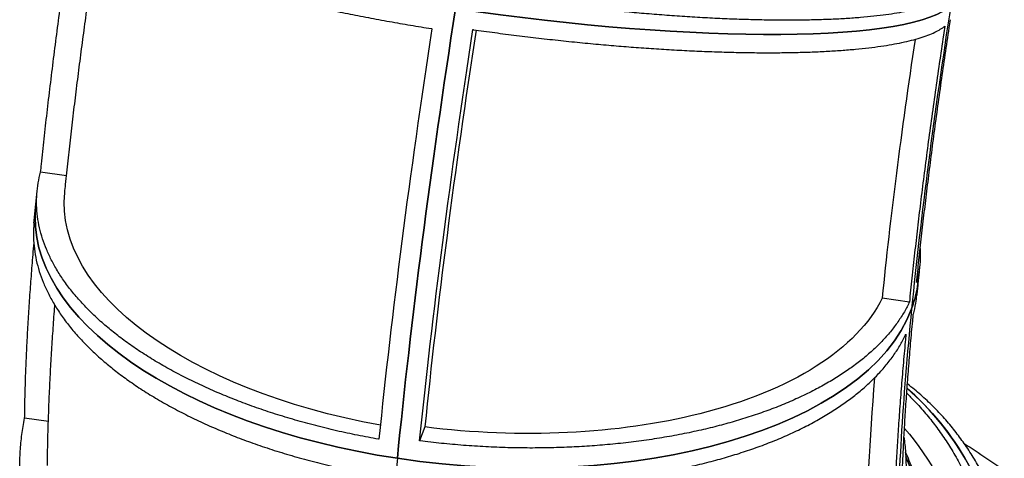
# Model space of a CAD drawing. Extents: x 19369 to 29810, y -8352 to 2578.
# Drawn here: x 21423 to 22382, y -3470 to -3043 of the extents above; entities that cross this region are included whole.
import ezdxf

# ---------------------------------------------------------------- set-up
doc = ezdxf.new("R2010")
doc.units = 0
doc.header["$LTSCALE"] = 5
doc.layers.add('МАФЫ НАШИ', color=7, linetype='CONTINUOUS', lineweight=25)

# ---------------------------------------------------------------- blocks, each defined once
blk = doc.blocks.new('прьгшд8г9д')
at = {"layer": 'МАФЫ НАШИ', "color": 18, "linetype": 'Continuous', "lineweight": 25}
for p, q in [((21468.16, -3194.9), (21442.9, -3191.1)), ((22289.75, -3317.85), (22263.18, -3313.85)), ((21450.47, -3434.24), (21427.36, -3430.76)), ((21817.44, -3439.5), (21812.35, -3453.02))]:
    blk.add_line(p, q, dxfattribs=at)
at = {"layer": 'МАФЫ НАШИ', "color": 18, "linetype": 'Continuous', "lineweight": 25, "extrusion": (0, 0, -1)}
for centre, major_axis, ratio, start_param, end_param in [((22029.75, -2823.97), (216.33, 1204.57), 0.118892, 4.125108, 4.517807), ((21906.55, -2964.29), (-427.72, 55.54), 0.173686, 3.257712, 4.828508), ((22049.37, -2826.92), (216.26, 1204.15), 0.118892, 4.144384, 4.502786), ((21869.76, -3245.1), (-403.53, 31.41), 0.50284, -1.370733, 0.012396), ((21868.21, -3260.48), (-430.43, 33.51), 0.50284, -1.428922, 0.010581), ((21868.21, -3260.48), (-430.43, 33.51), 0.50284, 3.152173, 3.283467), ((21868.21, -3260.48), (-430.43, 33.51), 0.50284, 3.283467, 4.854263), ((22031.01, -3715.1), (238.64, 327.47), 0.809071, 0.069641, 0.635198), ((22019.9, -3709.98), (223.72, 307), 0.809071, 0.182354, 0.947349), ((21892.1, -3626.25), (410.39, 111.54), 0.890526, -0.129539, 0.397906)]:
    blk.add_ellipse(centre, major_axis=major_axis, ratio=ratio, start_param=start_param, end_param=end_param, dxfattribs=at)
at = {"layer": 'МАФЫ НАШИ', "color": 18, "linetype": 'Continuous', "lineweight": 25}
for centre, major_axis, ratio, start_param, end_param in [((22029.75, -2823.97), (216.33, 1204.57), 0.118892, 1.765378, 2.158077), ((21906.55, -2964.29), (-427.72, 55.54), 0.173686, 1.454677, 3.025473), ((22453.48, -2887.74), (146.17, 813.9), 0.118892, 1.765378, 2.158077), ((22453.48, -2887.74), (146.17, 813.9), 0.118892, 1.765378, 2.158077), ((22010.14, -2821.01), (216.26, 1204.15), 0.118892, 1.784654, 2.143056), ((22046.63, -2830.04), (208.61, 1161.56), 0.118892, 1.785026, 2.144359), ((22423.78, -2886.8), (146.17, 813.9), 0.118892, 1.808831, 2.144359), ((21868.21, -3260.48), (-430.43, 33.51), 0.50284, -0.010581, 1.428922), ((21868.21, -3260.48), (-430.43, 33.51), 0.50284, 2.999718, 3.131012), ((21868.21, -3260.48), (-430.43, 33.51), 0.50284, 1.428922, 2.999718), ((22453.48, -2887.74), (146.17, 813.9), 0.118892, 2.158077, 2.550776), ((22453.48, -2887.74), (146.17, 813.9), 0.118892, 2.158077, 2.550776), ((22422.92, -2893.38), (146.17, 813.9), 0.118892, 2.250838, 2.537058), ((22031.01, -3715.1), (238.64, 327.47), 0.809071, -1.027897, -0.069641), ((22029.75, -2823.97), (216.33, 1204.57), 0.118892, 2.158077, 2.550776), ((21892.1, -3626.25), (410.39, 111.54), 0.890526, -0.790605, 0.129539)]:
    blk.add_ellipse(centre, major_axis=major_axis, ratio=ratio, start_param=start_param, end_param=end_param, dxfattribs=at)
for points, knots in [([(21476.07, -2926.61), (21475.93, -2927.5), (21475.88, -2928.4), (21475.94, -2930.67), (21476.16, -2932.06), (21476.97, -2934.88), (21477.55, -2936.3), (21479.07, -2939.18), (21480, -2940.63), (21482.19, -2943.54), (21483.45, -2944.99), (21486.25, -2947.88), (21487.78, -2949.31), (21491.08, -2952.13), (21492.91, -2953.59), (21496.96, -2956.57), (21499.18, -2958.1), (21503.99, -2961.2), (21506.59, -2962.77), (21512.14, -2965.95), (21515.1, -2967.56), (21521.34, -2970.78), (21524.63, -2972.4), (21531.48, -2975.63), (21535.05, -2977.23), (21542.41, -2980.42), (21546.2, -2982), (21553.93, -2985.1), (21557.86, -2986.62), (21565.8, -2989.6), (21569.98, -2991.12), (21578.75, -2994.2), (21583.33, -2995.76), (21592.85, -2998.91), (21597.79, -3000.49), (21607.98, -3003.65), (21613.22, -3005.24), (21623.95, -3008.38), (21629.44, -3009.94), (21640.59, -3013.02), (21646.25, -3014.54), (21657.65, -3017.52), (21663.4, -3018.98), (21674.88, -3021.82), (21680.62, -3023.21), (21691.99, -3025.88), (21697.88, -3027.24), (21710.03, -3029.95), (21716.28, -3031.31), (21729.05, -3034.02), (21735.59, -3035.37), (21748.85, -3038.03), (21755.59, -3039.35), (21769.17, -3041.93), (21776.03, -3043.2), (21789.77, -3045.66), (21796.66, -3046.86), (21810.37, -3049.18), (21817.2, -3050.31), (21824.07, -3051.41), (21824.21, -3051.43), (21824.34, -3051.45)], [1965.86841, 1965.86841, 1965.86841, 1965.86841, 1979.353587, 1979.353587, 1999.347339, 1999.347339, 2019.341091, 2019.341091, 2039.334842, 2039.334842, 2059.328594, 2059.328594, 2079.322346, 2079.322346, 2099.315647, 2099.315647, 2119.308948, 2119.308948, 2139.30225, 2139.30225, 2159.295551, 2159.295551, 2179.288852, 2179.288852, 2199.282153, 2199.282153, 2219.275454, 2219.275454, 2239.268755, 2239.268755, 2259.26178, 2259.26178, 2279.254804, 2279.254804, 2299.247828, 2299.247828, 2319.240852, 2319.240852, 2339.233876, 2339.233876, 2359.2269, 2359.2269, 2379.219924, 2379.219924, 2399.212949, 2399.212949, 2419.205815, 2419.205815, 2439.198681, 2439.198681, 2459.191548, 2459.191548, 2479.184414, 2479.184414, 2499.177281, 2499.177281, 2519.170147, 2519.170147, 2539.163014, 2539.163014, 2539.554949, 2539.554949, 2539.554949, 2539.554949]), ([(21442.9, -3191.1), (21443.16, -3188.52), (21443.43, -3185.93), (21444.54, -3175.35), (21445.42, -3167.18), (21447.26, -3150.49), (21448.22, -3141.98), (21450.21, -3124.7), (21451.25, -3115.94), (21453.39, -3098.28), (21454.49, -3089.37), (21456.74, -3071.52), (21457.89, -3062.58), (21460.23, -3044.78), (21461.41, -3035.92), (21463.79, -3018.4), (21464.99, -3009.74), (21467.37, -2992.76), (21468.61, -2984.03), (21471.19, -2966.19), (21472.53, -2957.08), (21474.68, -2942.67), (21475.46, -2937.46), (21476.26, -2932.23)], [2681.442049, 2681.442049, 2681.442049, 2681.442049, 2691.128265, 2691.128265, 2720.516374, 2720.516374, 2749.904482, 2749.904482, 2779.292591, 2779.292591, 2808.6807, 2808.6807, 2838.068808, 2838.068808, 2867.456917, 2867.456917, 2896.845025, 2896.845025, 2926.186519, 2926.186519, 2955.528013, 2955.528013, 2971.885095, 2971.885095, 2971.885095, 2971.885095]), ([(21466.46, -3211.18), (21466.73, -3208.54), (21467, -3205.9), (21468.07, -3195.65), (21468.89, -3187.99), (21470.58, -3172.57), (21471.45, -3164.82), (21473.23, -3149.25), (21474.14, -3141.43), (21476.01, -3125.71), (21476.97, -3117.81), (21478.93, -3101.96), (21479.93, -3093.99), (21481.97, -3078.01), (21483.02, -3069.98), (21485.15, -3053.87), (21486.23, -3045.79), (21488.45, -3029.56), (21489.57, -3021.42), (21491.87, -3005.09), (21493.03, -2996.9), (21495.41, -2980.48), (21496.61, -2972.24), (21498.15, -2961.91), (21498.45, -2959.85), (21498.76, -2957.78)], [0, 0, 0, 0, 10.000118, 10.000118, 38.718383, 38.718383, 67.35235, 67.35235, 95.87559, 95.87559, 124.301645, 124.301645, 152.6423, 152.6423, 180.907824, 180.907824, 209.107245, 209.107245, 237.248557, 237.248557, 265.3389, 265.3389, 293.384694, 293.384694, 300.393635, 300.393635, 300.393635, 300.393635]), ([(22329.2, -3018.83), (22329.18, -3018.85), (22329.15, -3018.87), (22327.86, -3019.91), (22326.41, -3020.93), (22323.13, -3022.92), (22321.3, -3023.9), (22317.29, -3025.79), (22315.09, -3026.71), (22310.37, -3028.48), (22307.83, -3029.33), (22302.45, -3030.95), (22299.61, -3031.72), (22293.67, -3033.18), (22290.58, -3033.87), (22284.2, -3035.15), (22280.91, -3035.75), (22274.23, -3036.85), (22270.68, -3037.39), (22263.19, -3038.4), (22259.24, -3038.88), (22250.97, -3039.77), (22246.65, -3040.18), (22237.69, -3040.93), (22233.05, -3041.27), (22223.49, -3041.86), (22218.57, -3042.12), (22208.54, -3042.55), (22203.41, -3042.72), (22193.05, -3042.99), (22187.8, -3043.08), (22177.26, -3043.19), (22171.97, -3043.2), (22161.46, -3043.16), (22155.98, -3043.11), (22144.67, -3042.93), (22138.82, -3042.79), (22126.83, -3042.45), (22120.67, -3042.24), (22108.13, -3041.73), (22101.74, -3041.43), (22088.81, -3040.76), (22082.26, -3040.38), (22069.09, -3039.55), (22062.47, -3039.1), (22049.25, -3038.14), (22042.65, -3037.62), (22029.56, -3036.54), (22023.07, -3035.97), (22010.32, -3034.79), (22003.76, -3034.16), (21990.35, -3032.81), (21983.5, -3032.09), (21969.59, -3030.56), (21962.54, -3029.75), (21948.33, -3028.06), (21941.17, -3027.18), (21926.83, -3025.34), (21919.65, -3024.39), (21905.35, -3022.43), (21898.24, -3021.42), (21884.51, -3019.42), (21877.88, -3018.42), (21871.36, -3017.42)], [1299.178871, 1299.178871, 1299.178871, 1299.178871, 1299.570367, 1299.570367, 1319.562793, 1319.562793, 1339.555219, 1339.555219, 1359.547646, 1359.547646, 1379.540072, 1379.540072, 1399.532498, 1399.532498, 1419.524925, 1419.524925, 1439.517351, 1439.517351, 1459.510962, 1459.510962, 1479.504572, 1479.504572, 1499.498183, 1499.498183, 1519.491793, 1519.491793, 1539.485404, 1539.485404, 1559.479014, 1559.479014, 1579.472624, 1579.472624, 1599.466235, 1599.466235, 1619.46043, 1619.46043, 1639.454626, 1639.454626, 1659.448821, 1659.448821, 1679.443017, 1679.443017, 1699.437212, 1699.437212, 1719.431407, 1719.431407, 1739.425603, 1739.425603, 1759.419798, 1759.419798, 1779.413865, 1779.413865, 1799.407931, 1799.407931, 1819.401998, 1819.401998, 1839.396065, 1839.396065, 1859.390131, 1859.390131, 1879.384198, 1879.384198, 1898.445264, 1898.445264, 1898.445264, 1898.445264]), ([(21864.34, -3052.32), (21864.48, -3052.34), (21864.61, -3052.36), (21871.58, -3053.35), (21878.54, -3054.31), (21892.63, -3056.19), (21899.76, -3057.11), (21914.08, -3058.89), (21921.28, -3059.76), (21935.65, -3061.42), (21942.82, -3062.22), (21957.06, -3063.74), (21964.12, -3064.46), (21978.05, -3065.82), (21984.91, -3066.46), (21998.35, -3067.65), (22004.92, -3068.21), (22017.7, -3069.23), (22024.2, -3069.72), (22037.31, -3070.65), (22043.92, -3071.09), (22057.17, -3071.9), (22063.8, -3072.28), (22076.99, -3072.95), (22083.55, -3073.26), (22096.51, -3073.78), (22102.91, -3074), (22115.47, -3074.37), (22121.64, -3074.52), (22133.66, -3074.73), (22139.51, -3074.79), (22150.85, -3074.85), (22156.33, -3074.84), (22166.86, -3074.77), (22172.16, -3074.69), (22182.72, -3074.47), (22187.97, -3074.32), (22198.36, -3073.95), (22203.49, -3073.72), (22213.55, -3073.18), (22218.47, -3072.87), (22228.04, -3072.18), (22232.7, -3071.8), (22241.67, -3070.96), (22246, -3070.5), (22254.28, -3069.53), (22258.23, -3069.01), (22265.74, -3067.93), (22269.3, -3067.36), (22275.99, -3066.19), (22279.28, -3065.56), (22285.67, -3064.22), (22288.77, -3063.51), (22294.72, -3062), (22297.56, -3061.2), (22302.95, -3059.54), (22305.49, -3058.67), (22310.22, -3056.86), (22312.42, -3055.93), (22316.44, -3054.01), (22318.27, -3053.02), (22321.55, -3051.01), (22323, -3049.99), (22324.29, -3048.94), (22324.32, -3048.92), (22324.35, -3048.9)], [19.600922, 19.600922, 19.600922, 19.600922, 19.992056, 19.992056, 39.984112, 39.984112, 59.976168, 59.976168, 79.968224, 79.968224, 99.96028, 99.96028, 119.952336, 119.952336, 139.944393, 139.944393, 159.936449, 159.936449, 179.929657, 179.929657, 199.922865, 199.922865, 219.916072, 219.916072, 239.90928, 239.90928, 259.902488, 259.902488, 279.895696, 279.895696, 299.888904, 299.888904, 319.882112, 319.882112, 339.877344, 339.877344, 359.872577, 359.872577, 379.867809, 379.867809, 399.863041, 399.863041, 419.858274, 419.858274, 439.853506, 439.853506, 459.848738, 459.848738, 479.843971, 479.843971, 499.842497, 499.842497, 519.841023, 519.841023, 539.839549, 539.839549, 559.838075, 559.838075, 579.836601, 579.836601, 599.835127, 599.835127, 619.833653, 619.833653, 620.231169, 620.231169, 620.231169, 620.231169]), ([(22324.35, -3048.9), (22323.89, -3051.85), (22323.44, -3054.81), (22321.63, -3066.83), (22320.26, -3075.99), (22317.56, -3094.43), (22316.22, -3103.71), (22313.58, -3122.29), (22312.28, -3131.58), (22309.74, -3150.05), (22308.51, -3159.23), (22306.11, -3177.38), (22304.94, -3186.35), (22302.7, -3203.96), (22301.62, -3212.61), (22299.56, -3229.49), (22298.57, -3237.72), (22296.71, -3253.66), (22295.78, -3261.75), (22293.95, -3278.06), (22293.05, -3286.29), (22291.34, -3302.3), (22290.53, -3310.09), (22289.75, -3317.85)], [2681.442049, 2681.442049, 2681.442049, 2681.442049, 2691.128265, 2691.128265, 2720.516374, 2720.516374, 2749.904482, 2749.904482, 2779.292591, 2779.292591, 2808.6807, 2808.6807, 2838.068808, 2838.068808, 2867.456917, 2867.456917, 2896.845025, 2896.845025, 2926.186519, 2926.186519, 2955.528013, 2955.528013, 2983.262937, 2983.262937, 2983.262937, 2983.262937]), ([(22296.76, -3298.85), (22297.5, -3291.61), (22298.26, -3284.34), (22299.89, -3269.19), (22300.75, -3261.31), (22302.51, -3245.7), (22303.41, -3237.95), (22305.21, -3222.7), (22306.15, -3214.82), (22308.14, -3198.66), (22309.17, -3190.38), (22311.33, -3173.52), (22312.44, -3164.93), (22314.75, -3147.56), (22315.94, -3138.76), (22318.37, -3121.08), (22319.61, -3112.18), (22322.14, -3094.4), (22323.43, -3085.51), (22326.02, -3067.85), (22327.33, -3059.08), (22329.03, -3047.83), (22329.43, -3045.24), (22329.82, -3042.66)], [2236.218017, 2236.218017, 2236.218017, 2236.218017, 2262.137674, 2262.137674, 2290.233966, 2290.233966, 2318.330258, 2318.330258, 2346.473322, 2346.473322, 2374.616386, 2374.616386, 2402.75945, 2402.75945, 2430.902515, 2430.902515, 2459.045579, 2459.045579, 2487.188643, 2487.188643, 2515.331707, 2515.331707, 2523.784719, 2523.784719, 2523.784719, 2523.784719]), ([(21772.67, -3451.49), (21772.54, -3451.46), (21772.41, -3451.44), (21765.54, -3450.24), (21758.74, -3448.96), (21745.08, -3446.2), (21738.23, -3444.73), (21724.58, -3441.59), (21717.77, -3439.94), (21704.3, -3436.46), (21697.63, -3434.64), (21684.51, -3430.85), (21678.06, -3428.89), (21665.45, -3424.86), (21659.29, -3422.79), (21647.34, -3418.59), (21641.54, -3416.46), (21630.38, -3412.17), (21624.76, -3409.91), (21613.51, -3405.19), (21607.9, -3402.73), (21596.76, -3397.63), (21591.25, -3394.99), (21580.41, -3389.56), (21575.08, -3386.77), (21564.67, -3381.07), (21559.6, -3378.16), (21549.76, -3372.26), (21545.01, -3369.27), (21535.85, -3363.26), (21531.46, -3360.23), (21523.08, -3354.19), (21519.08, -3351.18), (21511.53, -3345.22), (21507.8, -3342.13), (21500.49, -3335.78), (21496.91, -3332.51), (21490, -3325.85), (21486.66, -3322.44), (21480.28, -3315.54), (21477.24, -3312.04), (21471.49, -3304.99), (21468.78, -3301.43), (21463.73, -3294.31), (21461.39, -3290.75), (21457.09, -3283.67), (21455.13, -3280.14), (21451.59, -3273.19), (21450.01, -3269.75), (21447.21, -3263.03), (21445.94, -3259.58), (21443.67, -3252.55), (21442.69, -3248.98), (21441.05, -3241.76), (21440.4, -3238.11), (21439.45, -3230.79), (21439.16, -3227.11), (21438.93, -3219.78), (21439.01, -3216.12), (21439.51, -3208.86), (21439.95, -3205.27), (21441.15, -3198.19), (21441.92, -3194.71), (21442.86, -3191.23), (21442.88, -3191.17), (21442.9, -3191.1)], [19.600922, 19.600922, 19.600922, 19.600922, 19.992056, 19.992056, 39.984112, 39.984112, 59.976168, 59.976168, 79.968224, 79.968224, 99.96028, 99.96028, 119.952336, 119.952336, 139.944393, 139.944393, 159.936449, 159.936449, 179.929657, 179.929657, 199.922865, 199.922865, 219.916072, 219.916072, 239.90928, 239.90928, 259.902488, 259.902488, 279.895696, 279.895696, 299.888904, 299.888904, 319.882112, 319.882112, 339.877344, 339.877344, 359.872577, 359.872577, 379.867809, 379.867809, 399.863041, 399.863041, 419.858274, 419.858274, 439.853506, 439.853506, 459.848738, 459.848738, 479.843971, 479.843971, 499.842497, 499.842497, 519.841023, 519.841023, 539.839549, 539.839549, 559.838075, 559.838075, 579.836601, 579.836601, 599.835127, 599.835127, 619.833653, 619.833653, 620.231169, 620.231169, 620.231169, 620.231169]), ([(21437.98, -3224.69), (21438.08, -3223.64), (21438.18, -3222.6), (21438.39, -3220.5), (21438.5, -3219.45), (21438.71, -3217.36), (21438.82, -3216.31), (21439.03, -3214.2), (21439.13, -3213.15), (21439.35, -3211.05), (21439.46, -3209.99), (21439.57, -3208.94)], [2.74889357, 2.74889357, 2.74889357, 2.74889357, 2.75307881, 2.75307881, 2.75726405, 2.75726405, 2.76144929, 2.76144929, 2.76563453, 2.76563453, 2.76981977, 2.76981977, 2.76981977, 2.76981977]), ([(21436.42, -3240.67), (21436.53, -3239.61), (21436.63, -3238.54), (21436.83, -3236.42), (21436.93, -3235.36), (21437.14, -3233.23), (21437.24, -3232.16), (21437.45, -3230.03), (21437.56, -3228.96), (21437.77, -3226.83), (21437.87, -3225.76), (21437.98, -3224.69)], [3.12014503, 3.12014503, 3.12014503, 3.12014503, 3.12443455, 3.12443455, 3.12872408, 3.12872408, 3.1330136, 3.1330136, 3.13730313, 3.13730313, 3.14159265, 3.14159265, 3.14159265, 3.14159265]), ([(21436.42, -3240.67), (21436.34, -3241.6), (21436.26, -3242.54), (21435.93, -3247.19), (21435.85, -3250.92), (21436.06, -3258.4), (21436.35, -3262.15), (21437.28, -3269.62), (21437.93, -3273.34), (21439.55, -3280.7), (21440.53, -3284.34), (21442.78, -3291.5), (21444.05, -3295.01), (21446.83, -3301.87), (21448.4, -3305.37), (21451.93, -3312.45), (21453.88, -3316.04), (21458.17, -3323.26), (21460.51, -3326.89), (21465.54, -3334.13), (21468.24, -3337.75), (21473.98, -3344.93), (21477.02, -3348.49), (21483.39, -3355.51), (21486.72, -3358.98), (21493.62, -3365.76), (21497.19, -3369.08), (21504.49, -3375.53), (21508.22, -3378.67), (21515.76, -3384.73), (21519.75, -3387.8), (21528.12, -3393.93), (21532.51, -3397.01), (21541.66, -3403.12), (21546.41, -3406.15), (21556.24, -3412.14), (21561.31, -3415.09), (21571.7, -3420.88), (21577.03, -3423.71), (21587.86, -3429.22), (21593.38, -3431.89), (21604.5, -3437.06), (21610.11, -3439.56), (21621.35, -3444.33), (21626.97, -3446.62), (21638.13, -3450.96), (21643.92, -3453.12), (21655.87, -3457.38), (21662.03, -3459.47), (21674.63, -3463.54), (21681.08, -3465.52), (21694.2, -3469.34), (21700.87, -3471.18), (21714.34, -3474.69), (21721.14, -3476.36), (21734.8, -3479.51), (21741.65, -3481), (21755.3, -3483.77), (21762.11, -3485.05), (21768.97, -3486.26), (21769.1, -3486.28), (21769.24, -3486.31)], [1974.258903, 1974.258903, 1974.258903, 1974.258903, 1979.353587, 1979.353587, 1999.347339, 1999.347339, 2019.341091, 2019.341091, 2039.334842, 2039.334842, 2059.328594, 2059.328594, 2079.322346, 2079.322346, 2099.315647, 2099.315647, 2119.308948, 2119.308948, 2139.30225, 2139.30225, 2159.295551, 2159.295551, 2179.288852, 2179.288852, 2199.282153, 2199.282153, 2219.275454, 2219.275454, 2239.268755, 2239.268755, 2259.26178, 2259.26178, 2279.254804, 2279.254804, 2299.247828, 2299.247828, 2319.240852, 2319.240852, 2339.233876, 2339.233876, 2359.2269, 2359.2269, 2379.219924, 2379.219924, 2399.212949, 2399.212949, 2419.205815, 2419.205815, 2439.198681, 2439.198681, 2459.191548, 2459.191548, 2479.184414, 2479.184414, 2499.177281, 2499.177281, 2519.170147, 2519.170147, 2539.163014, 2539.163014, 2539.554949, 2539.554949, 2539.554949, 2539.554949]), ([(21427.36, -3430.76), (21427.38, -3428.98), (21427.4, -3427.17), (21427.5, -3419.78), (21427.62, -3414.01), (21427.92, -3402.06), (21428.1, -3395.9), (21428.56, -3383.23), (21428.82, -3376.74), (21429.42, -3363.49), (21429.76, -3356.74), (21430.5, -3343.07), (21430.91, -3336.15), (21431.78, -3322.24), (21432.24, -3315.24), (21433.23, -3301.29), (21433.74, -3294.33), (21434.8, -3280.57), (21435.38, -3273.43), (21436.12, -3264.62), (21436.24, -3263.16), (21436.36, -3261.68)], [2681.442049, 2681.442049, 2681.442049, 2681.442049, 2691.128265, 2691.128265, 2720.516374, 2720.516374, 2749.904482, 2749.904482, 2779.292591, 2779.292591, 2808.6807, 2808.6807, 2838.068808, 2838.068808, 2867.456917, 2867.456917, 2896.845025, 2896.845025, 2926.186519, 2926.186519, 2932.000946, 2932.000946, 2932.000946, 2932.000946]), ([(22300.27, -3265.73), (22300.31, -3266.44), (22300.34, -3267.15), (22300.48, -3271.45), (22300.42, -3275.03), (22299.93, -3282.13), (22299.5, -3285.65), (22298.34, -3292.41), (22297.62, -3295.67), (22296.76, -3298.85)], [1835.456254, 1835.456254, 1835.456254, 1835.456254, 1839.396065, 1839.396065, 1859.390131, 1859.390131, 1879.384198, 1879.384198, 1898.445264, 1898.445264, 1898.445264, 1898.445264]), ([(22299.87, -3282.08), (22299.77, -3283.04), (22299.68, -3283.99), (22299.48, -3285.89), (22299.39, -3286.84), (22299.19, -3288.74), (22299.1, -3289.69), (22298.91, -3291.57), (22298.81, -3292.52), (22298.63, -3294.4), (22298.53, -3295.34), (22298.44, -3296.28)], [3.51180844, 3.51180844, 3.51180844, 3.51180844, 3.5163051, 3.5163051, 3.52080176, 3.52080176, 3.52529842, 3.52529842, 3.52979508, 3.52979508, 3.53429174, 3.53429174, 3.53429174, 3.53429174]), ([(22298.44, -3296.28), (22298.34, -3297.27), (22298.24, -3298.25), (22298.05, -3300.23), (22297.95, -3301.21), (22297.76, -3303.17), (22297.67, -3304.15), (22297.48, -3306.11), (22297.38, -3307.09), (22297.2, -3309.03), (22297.11, -3310.01), (22297.01, -3310.98)], [3.14159265, 3.14159265, 3.14159265, 3.14159265, 3.14634064, 3.14634064, 3.15108862, 3.15108862, 3.1558366, 3.1558366, 3.16058458, 3.16058458, 3.16533256, 3.16533256, 3.16533256, 3.16533256]), ([(22293.6, -3329.65), (22293.62, -3329.58), (22293.63, -3329.51), (22294.58, -3326.04), (22295.35, -3322.55), (22296.4, -3316.36), (22296.76, -3313.68), (22297.01, -3310.98)], [659.433236, 659.433236, 659.433236, 659.433236, 659.833006, 659.833006, 679.833833, 679.833833, 694.81522, 694.81522, 694.81522, 694.81522]), ([(22289.75, -3317.85), (22289.62, -3318.13), (22289.49, -3318.41), (22287.8, -3321.92), (22286.05, -3325.19), (22282.18, -3331.71), (22280.06, -3334.97), (22275.44, -3341.45), (22272.95, -3344.67), (22267.62, -3351.01), (22264.79, -3354.14), (22258.82, -3360.28), (22255.69, -3363.28), (22249.18, -3369.13), (22245.8, -3371.97), (22238.87, -3377.47), (22235.31, -3380.12), (22228.11, -3385.21), (22224.3, -3387.77), (22216.27, -3392.85), (22212.05, -3395.37), (22203.25, -3400.35), (22198.66, -3402.8), (22189.17, -3407.6), (22184.26, -3409.94), (22174.19, -3414.48), (22169.02, -3416.68), (22158.48, -3420.92), (22153.12, -3422.95), (22142.27, -3426.83), (22136.79, -3428.67), (22125.81, -3432.16), (22120.31, -3433.8), (22109.39, -3436.88), (22103.71, -3438.39), (22091.98, -3441.31), (22085.94, -3442.71), (22073.54, -3445.39), (22067.2, -3446.66), (22054.27, -3449.04), (22047.7, -3450.15), (22034.41, -3452.2), (22027.68, -3453.13), (22014.18, -3454.82), (22007.41, -3455.57), (21993.88, -3456.89), (21987.14, -3457.45), (21973.78, -3458.4), (21967.17, -3458.79), (21954.18, -3459.39), (21947.5, -3459.62), (21933.87, -3459.92), (21926.91, -3459.99), (21912.81, -3459.96), (21905.67, -3459.85), (21891.28, -3459.46), (21884.04, -3459.17), (21869.55, -3458.41), (21862.31, -3457.94), (21847.9, -3456.83), (21840.74, -3456.18), (21826.59, -3454.74), (21819.6, -3453.94), (21812.62, -3453.05), (21812.49, -3453.04), (21812.35, -3453.02)], [1937.634468, 1937.634468, 1937.634468, 1937.634468, 1939.366083, 1939.366083, 1959.359835, 1959.359835, 1979.353587, 1979.353587, 1999.347339, 1999.347339, 2019.341091, 2019.341091, 2039.334842, 2039.334842, 2059.328594, 2059.328594, 2079.322346, 2079.322346, 2099.315647, 2099.315647, 2119.308948, 2119.308948, 2139.30225, 2139.30225, 2159.295551, 2159.295551, 2179.288852, 2179.288852, 2199.282153, 2199.282153, 2219.275454, 2219.275454, 2239.268755, 2239.268755, 2259.26178, 2259.26178, 2279.254804, 2279.254804, 2299.247828, 2299.247828, 2319.240852, 2319.240852, 2339.233876, 2339.233876, 2359.2269, 2359.2269, 2379.219924, 2379.219924, 2399.212949, 2399.212949, 2419.205815, 2419.205815, 2439.198681, 2439.198681, 2459.191548, 2459.191548, 2479.184414, 2479.184414, 2499.177281, 2499.177281, 2519.170147, 2519.170147, 2539.163014, 2539.163014, 2539.554949, 2539.554949, 2539.554949, 2539.554949]), ([(22263.18, -3313.85), (22251.23, -3338.45), (22229.39, -3361.06), (22168.4, -3399.74), (22129.83, -3415.44), (22045.8, -3436.57), (22002.22, -3442.78), (21910.87, -3447.17), (21863.8, -3445.32), (21817.44, -3439.5)], [0, 0, 0, 0, 158.176485, 158.176485, 316.376998, 316.376998, 457.078153, 457.078153, 597.79081, 597.79081, 597.79081, 597.79081]), ([(21449.54, -3477.14), (21449.56, -3475.1), (21449.58, -3473.05), (21449.69, -3464.81), (21449.81, -3458.56), (21450.12, -3445.22), (21450.33, -3438.11), (21450.82, -3423.91), (21451.09, -3416.83), (21451.71, -3402.67), (21452.05, -3395.59), (21452.79, -3381.4), (21453.19, -3374.29), (21454.05, -3360.04), (21454.51, -3352.88), (21455.48, -3338.52), (21455.99, -3331.31), (21456.61, -3322.98), (21456.69, -3321.93), (21456.77, -3320.88)], [0, 0, 0, 0, 10.000059, 10.000059, 40.001771, 40.001771, 73.351671, 73.351671, 105.762354, 105.762354, 137.398456, 137.398456, 168.427901, 168.427901, 198.971346, 198.971346, 229.11803, 229.11803, 233.451623, 233.451623, 233.451623, 233.451623]), ([(22281.89, -3527.82), (22281.93, -3522.84), (22282, -3517.77), (22282.21, -3507.09), (22282.35, -3501.47), (22282.68, -3490.19), (22282.88, -3484.53), (22283.33, -3473.27), (22283.58, -3467.4), (22284.17, -3455.22), (22284.5, -3448.91), (22285.24, -3435.94), (22285.65, -3429.26), (22286.53, -3415.62), (22287.01, -3408.66), (22288.04, -3394.5), (22288.59, -3387.32), (22289.75, -3372.82), (22290.36, -3365.51), (22291.64, -3350.86), (22292.3, -3343.51), (22293.18, -3334.02), (22293.39, -3331.83), (22293.6, -3329.65)], [2236.218017, 2236.218017, 2236.218017, 2236.218017, 2262.137674, 2262.137674, 2290.233966, 2290.233966, 2318.330258, 2318.330258, 2346.473322, 2346.473322, 2374.616386, 2374.616386, 2402.75945, 2402.75945, 2430.902515, 2430.902515, 2459.045579, 2459.045579, 2487.188643, 2487.188643, 2515.331707, 2515.331707, 2523.784719, 2523.784719, 2523.784719, 2523.784719]), ([(21808.88, -3487.93), (21809.01, -3487.95), (21809.15, -3487.97), (21816.13, -3488.85), (21823.12, -3489.64), (21837.26, -3491.07), (21844.43, -3491.71), (21858.84, -3492.8), (21866.09, -3493.26), (21880.58, -3493.98), (21887.82, -3494.26), (21902.21, -3494.61), (21909.35, -3494.7), (21923.46, -3494.69), (21930.42, -3494.6), (21944.05, -3494.25), (21950.73, -3493.99), (21963.73, -3493.33), (21970.34, -3492.92), (21983.7, -3491.91), (21990.45, -3491.31), (22003.98, -3489.92), (22010.77, -3489.13), (22024.28, -3487.37), (22031, -3486.39), (22044.3, -3484.26), (22050.88, -3483.1), (22063.81, -3480.63), (22070.16, -3479.31), (22082.57, -3476.54), (22088.62, -3475.09), (22100.35, -3472.07), (22106.04, -3470.52), (22116.97, -3467.34), (22122.48, -3465.64), (22133.47, -3462.04), (22138.96, -3460.14), (22149.81, -3456.15), (22155.18, -3454.06), (22165.73, -3449.7), (22170.91, -3447.44), (22181, -3442.77), (22185.91, -3440.36), (22195.42, -3435.43), (22200.01, -3432.92), (22208.83, -3427.8), (22213.05, -3425.21), (22221.09, -3420), (22224.91, -3417.38), (22232.13, -3412.16), (22235.69, -3409.44), (22242.64, -3403.8), (22246.02, -3400.89), (22252.55, -3394.89), (22255.69, -3391.82), (22261.68, -3385.53), (22264.52, -3382.33), (22269.86, -3375.83), (22272.36, -3372.54), (22276.99, -3365.91), (22279.12, -3362.57), (22283.01, -3355.89), (22284.76, -3352.56), (22286.36, -3349.18), (22286.39, -3349.12), (22286.42, -3349.05)], [19.600922, 19.600922, 19.600922, 19.600922, 19.992056, 19.992056, 39.984112, 39.984112, 59.976168, 59.976168, 79.968224, 79.968224, 99.96028, 99.96028, 119.952336, 119.952336, 139.944393, 139.944393, 159.936449, 159.936449, 179.929657, 179.929657, 199.922865, 199.922865, 219.916072, 219.916072, 239.90928, 239.90928, 259.902488, 259.902488, 279.895696, 279.895696, 299.888904, 299.888904, 319.882112, 319.882112, 339.877344, 339.877344, 359.872577, 359.872577, 379.867809, 379.867809, 399.863041, 399.863041, 419.858274, 419.858274, 439.853506, 439.853506, 459.848738, 459.848738, 479.843971, 479.843971, 499.842497, 499.842497, 519.841023, 519.841023, 539.839549, 539.839549, 559.838075, 559.838075, 579.836601, 579.836601, 599.835127, 599.835127, 619.833653, 619.833653, 620.231169, 620.231169, 620.231169, 620.231169]), ([(22286.42, -3349.05), (22286.18, -3351.55), (22285.94, -3354.06), (22285, -3364.2), (22284.31, -3371.86), (22282.98, -3387.16), (22282.35, -3394.8), (22281.14, -3409.94), (22280.57, -3417.45), (22279.49, -3432.23), (22279, -3439.51), (22278.08, -3453.76), (22277.65, -3460.73), (22276.89, -3474.29), (22276.55, -3480.88), (22275.94, -3493.61), (22275.68, -3499.75), (22275.22, -3511.52), (22275.02, -3517.43), (22274.68, -3529.22), (22274.54, -3535.09), (22274.34, -3546.39), (22274.27, -3551.82), (22274.23, -3557.15)], [2681.442049, 2681.442049, 2681.442049, 2681.442049, 2691.128265, 2691.128265, 2720.516374, 2720.516374, 2749.904482, 2749.904482, 2779.292591, 2779.292591, 2808.6807, 2808.6807, 2838.068808, 2838.068808, 2867.456917, 2867.456917, 2896.845025, 2896.845025, 2926.186519, 2926.186519, 2955.528013, 2955.528013, 2983.262937, 2983.262937, 2983.262937, 2983.262937]), ([(22388.22, -3556.44), (22388.1, -3555.97), (22387.99, -3555.49), (22386.51, -3549.55), (22384.99, -3544.06), (22381.65, -3533.11), (22379.82, -3527.65), (22375.85, -3516.84), (22373.72, -3511.49), (22369.17, -3500.98), (22366.76, -3495.82), (22361.69, -3485.73), (22359.03, -3480.81), (22353.51, -3471.28), (22350.65, -3466.66), (22344.79, -3457.76), (22341.79, -3453.49), (22335.72, -3445.32), (22332.5, -3441.24), (22325.75, -3433.17), (22322.2, -3429.18), (22314.81, -3421.35), (22310.96, -3417.52), (22302.99, -3410.07), (22298.88, -3406.46), (22292.41, -3401.13), (22290.13, -3399.31), (22287.83, -3397.54)], [1937.634468, 1937.634468, 1937.634468, 1937.634468, 1939.366083, 1939.366083, 1959.359835, 1959.359835, 1979.353587, 1979.353587, 1999.347339, 1999.347339, 2019.341091, 2019.341091, 2039.334842, 2039.334842, 2059.328594, 2059.328594, 2079.322346, 2079.322346, 2099.315647, 2099.315647, 2119.308948, 2119.308948, 2139.30225, 2139.30225, 2159.295551, 2159.295551, 2169.954347, 2169.954347, 2169.954347, 2169.954347]), ([(22287.17, -3406.57), (22289.75, -3409.07), (22292.28, -3411.62), (22298.48, -3418.14), (22302.08, -3422.15), (22308.94, -3430.27), (22312.2, -3434.37), (22318.37, -3442.58), (22321.42, -3446.88), (22327.39, -3455.82), (22330.3, -3460.47), (22335.93, -3470.06), (22338.64, -3475), (22343.83, -3485.13), (22346.3, -3490.32), (22350.96, -3500.89), (22353.15, -3506.26), (22357.23, -3517.12), (22359.12, -3522.6), (22362.58, -3533.61), (22364.15, -3539.13), (22366.98, -3550.11), (22368.24, -3555.58), (22370.45, -3566.37), (22371.46, -3571.94), (22373.23, -3583.37), (22373.99, -3589.24), (22375.24, -3601.18), (22375.72, -3607.26), (22376.4, -3619.56), (22376.59, -3625.79), (22376.66, -3638.3), (22376.55, -3644.59), (22376.02, -3657.16), (22375.61, -3663.44), (22374.5, -3675.9), (22373.81, -3682.08), (22372.98, -3688.28), (22372.96, -3688.4), (22372.95, -3688.52)], [906.733132, 906.733132, 906.733132, 906.733132, 919.849428, 919.849428, 939.851199, 939.851199, 959.852971, 959.852971, 979.850467, 979.850467, 999.847963, 999.847963, 1019.845459, 1019.845459, 1039.842956, 1039.842956, 1059.840452, 1059.840452, 1079.837948, 1079.837948, 1099.835444, 1099.835444, 1119.832941, 1119.832941, 1139.821779, 1139.821779, 1159.810617, 1159.810617, 1179.799456, 1179.799456, 1199.788294, 1199.788294, 1219.777133, 1219.777133, 1239.765971, 1239.765971, 1259.75481, 1259.75481, 1260.142728, 1260.142728, 1260.142728, 1260.142728]), ([(21750.84, -3796.22), (21750.71, -3796.19), (21750.58, -3796.17), (21743.72, -3794.88), (21736.92, -3793.47), (21723.29, -3790.37), (21716.45, -3788.67), (21702.83, -3785), (21696.04, -3783.03), (21682.61, -3778.82), (21675.97, -3776.59), (21662.9, -3771.91), (21656.48, -3769.45), (21643.93, -3764.36), (21637.81, -3761.73), (21625.93, -3756.33), (21620.17, -3753.56), (21609.09, -3747.97), (21603.5, -3745.01), (21592.35, -3738.78), (21586.78, -3735.52), (21575.75, -3728.71), (21570.29, -3725.17), (21559.56, -3717.85), (21554.29, -3714.06), (21544.01, -3706.3), (21539, -3702.32), (21529.3, -3694.22), (21524.61, -3690.1), (21515.59, -3681.77), (21511.27, -3677.57), (21503.03, -3669.15), (21499.11, -3664.93), (21491.7, -3656.56), (21488.04, -3652.21), (21480.89, -3643.24), (21477.39, -3638.62), (21470.65, -3629.15), (21467.4, -3624.3), (21461.2, -3614.43), (21458.24, -3609.42), (21452.68, -3599.28), (21450.06, -3594.15), (21445.2, -3583.87), (21442.96, -3578.7), (21438.85, -3568.41), (21436.98, -3563.28), (21433.64, -3553.12), (21432.15, -3548.09), (21429.55, -3538.22), (21428.37, -3533.15), (21426.3, -3522.79), (21425.42, -3517.51), (21423.99, -3506.82), (21423.44, -3501.4), (21422.71, -3490.49), (21422.52, -3485), (21422.52, -3474.03), (21422.7, -3468.54), (21423.43, -3457.64), (21423.97, -3452.22), (21425.39, -3441.52), (21426.27, -3436.24), (21427.32, -3430.96), (21427.34, -3430.86), (21427.36, -3430.76)], [19.600922, 19.600922, 19.600922, 19.600922, 19.992056, 19.992056, 39.984112, 39.984112, 59.976168, 59.976168, 79.968224, 79.968224, 99.96028, 99.96028, 119.952336, 119.952336, 139.944393, 139.944393, 159.936449, 159.936449, 179.929657, 179.929657, 199.922865, 199.922865, 219.916072, 219.916072, 239.90928, 239.90928, 259.902488, 259.902488, 279.895696, 279.895696, 299.888904, 299.888904, 319.882112, 319.882112, 339.877344, 339.877344, 359.872577, 359.872577, 379.867809, 379.867809, 399.863041, 399.863041, 419.858274, 419.858274, 439.853506, 439.853506, 459.848738, 459.848738, 479.843971, 479.843971, 499.842497, 499.842497, 519.841023, 519.841023, 539.839549, 539.839549, 559.838075, 559.838075, 579.836601, 579.836601, 599.835127, 599.835127, 619.833653, 619.833653, 620.231169, 620.231169, 620.231169, 620.231169]), ([(22284.49, -3449.35), (22285.13, -3454.28), (22285.63, -3459.27), (22286.33, -3469.69), (22286.52, -3475.12), (22286.52, -3485.99), (22286.34, -3491.43), (22285.62, -3502.23), (22285.08, -3507.59), (22283.69, -3517.94), (22282.86, -3522.92), (22281.89, -3527.82)], [1800.826505, 1800.826505, 1800.826505, 1800.826505, 1819.401998, 1819.401998, 1839.396065, 1839.396065, 1859.390131, 1859.390131, 1879.384198, 1879.384198, 1898.445264, 1898.445264, 1898.445264, 1898.445264]), ([(22314.7, -3650.74), (22314.72, -3650.62), (22314.73, -3650.5), (22315.52, -3644.26), (22316.13, -3638.03), (22317.03, -3625.44), (22317.31, -3619.08), (22317.52, -3606.31), (22317.45, -3599.9), (22316.95, -3587.11), (22316.52, -3580.73), (22315.31, -3568.08), (22314.53, -3561.82), (22312.66, -3549.48), (22311.56, -3543.4), (22309.08, -3531.52), (22307.7, -3525.71), (22304.72, -3514.43), (22303.04, -3508.7), (22299.32, -3497.15), (22297.27, -3491.33), (22292.8, -3479.69), (22290.38, -3473.87), (22287.18, -3466.75), (22286.57, -3465.42), (22285.95, -3464.08)], [1299.178871, 1299.178871, 1299.178871, 1299.178871, 1299.570367, 1299.570367, 1319.562793, 1319.562793, 1339.555219, 1339.555219, 1359.547646, 1359.547646, 1379.540072, 1379.540072, 1399.532498, 1399.532498, 1419.524925, 1419.524925, 1439.517351, 1439.517351, 1459.510962, 1459.510962, 1479.504572, 1479.504572, 1499.498183, 1499.498183, 1504.122831, 1504.122831, 1504.122831, 1504.122831]), ([(22343.25, -3455.63), (22345.78, -3457.26), (22348.31, -3458.89), (22358.6, -3465.6), (22366.31, -3470.78), (22381.68, -3481.34), (22389.33, -3486.74), (22404.55, -3497.75), (22412.12, -3503.36), (22427.18, -3514.79), (22434.66, -3520.6), (22449.54, -3532.42), (22456.93, -3538.42), (22471.6, -3550.61), (22478.88, -3556.79), (22493.35, -3569.32), (22500.52, -3575.67), (22509.5, -3583.77), (22511.33, -3585.43), (22513.16, -3587.1)], [161.304658, 161.304658, 161.304658, 161.304658, 172.248635, 172.248635, 205.912985, 205.912985, 239.695654, 239.695654, 273.537143, 273.537143, 307.383984, 307.383984, 341.190422, 341.190422, 374.919167, 374.919167, 408.541352, 408.541352, 417.187606, 417.187606, 417.187606, 417.187606])]:
    blk.add_open_spline(points, degree=3, knots=knots, dxfattribs=at)

msp = doc.modelspace()

# ---------------------------------------------------------------- block references
at = {"layer": 'МАФЫ НАШИ'}
msp.add_blockref('прьгшд8г9д', (0, 0), dxfattribs=at)

doc.saveas('drawing.dxf')
